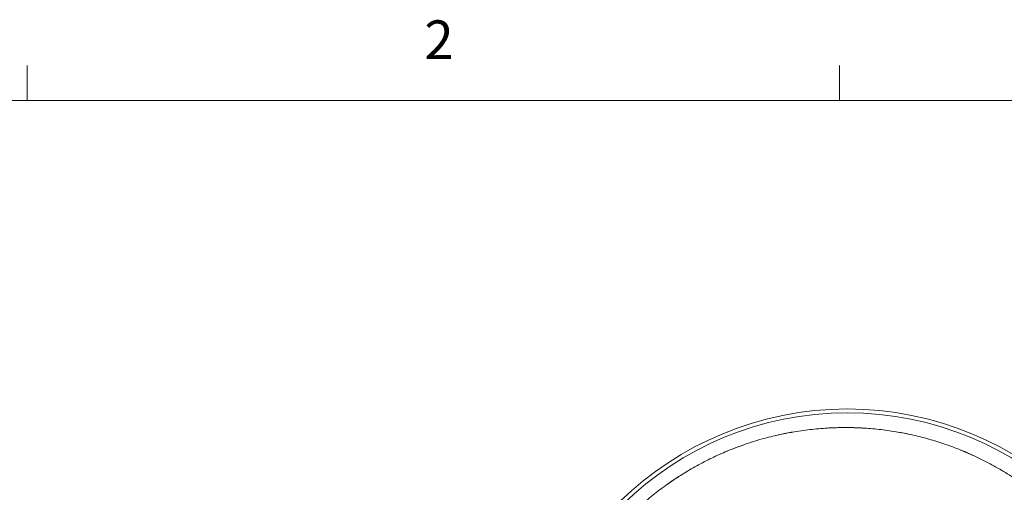
# Model space of a CAD drawing. Units: inches. Extents: x 0.4 to 16.6, y 0.2 to 10.8.
# Drawn here: x 12.4 to 14.8, y 9.7 to 10.8 of the extents above; entities that cross this region are included whole.
import ezdxf

# ---------------------------------------------------------------- set-up
doc = ezdxf.new("R2010")
doc.units = ezdxf.units.IN
doc.header["$MEASUREMENT"] = 0
doc.styles.add('SLDTEXTSTYLE0', font='TXT', dxfattribs={"width": 0.75})

msp = doc.modelspace()

# ---------------------------------------------------------------- linework, layer by layer
at = {"color": 7, "linetype": 'Continuous', "lineweight": 0}
for p, q in [((12.4385, 10.64207), (12.4385, 10.72687)), ((14.40725, 10.64207), (14.40725, 10.72687)), ((0.62625, 10.64207), (16.37625, 10.64207))]:
    msp.add_line(p, q, dxfattribs=at)
at = {"color": 7, "linetype": 'Continuous', "lineweight": 15}
for p, q in [((14.27354, 9.8354), (14.27517, 9.83571)), ((14.56744, 9.83562), (14.56856, 9.8354)), ((14.57002, 9.83509), (14.56854, 9.83541)), ((14.58273, 9.83237), (14.57002, 9.83509)), ((14.13089, 9.79132), (14.13579, 9.79338)), ((14.13583, 9.7934), (14.13445, 9.79282)), ((14.13575, 9.79336), (14.13445, 9.79282)), ((14.70631, 9.79338), (14.70211, 9.79507)), ((14.70765, 9.79282), (14.70627, 9.7934)), ((14.70765, 9.79282), (14.70635, 9.79336)), ((14.01076, 9.727), (14.01824, 9.73175))]:
    msp.add_line(p, q, dxfattribs=at)
for radius in [0.78821, 0.77881]:
    msp.add_arc((14.42598, 9.10685), radius, 1.5, 178.5, dxfattribs=at)
for points, knots in [([(13.67598, 9.10481), (13.6762, 9.11845), (13.67663, 9.14575), (13.6801, 9.18658), (13.68566, 9.22718), (13.69349, 9.2674), (13.70351, 9.30713), (13.7157, 9.34625), (13.73002, 9.38465), (13.74668, 9.4228), (13.76578, 9.46055), (13.78734, 9.49769), (13.81099, 9.53353), (13.83667, 9.56795), (13.86429, 9.60083), (13.89331, 9.63158), (13.92354, 9.66021), (13.9548, 9.68671), (13.98748, 9.71145), (14.02146, 9.73437), (14.05666, 9.75538), (14.09296, 9.77444), (14.13024, 9.79147), (14.16902, 9.80665), (14.20922, 9.81983), (14.25073, 9.83085), (14.29281, 9.83945), (14.33532, 9.84561), (14.37811, 9.84932), (14.4204, 9.85055), (14.46203, 9.8494), (14.50289, 9.84602), (14.54351, 9.8404), (14.58375, 9.83256), (14.6235, 9.82251), (14.66263, 9.81029), (14.70103, 9.79595), (14.73918, 9.77925), (14.77691, 9.76013), (14.81404, 9.73855), (14.84987, 9.71487), (14.88427, 9.68917), (14.91713, 9.66154), (14.94787, 9.6325), (14.97648, 9.60226), (15.00297, 9.57098), (15.02769, 9.53829), (15.05059, 9.50429), (15.07158, 9.46908), (15.09061, 9.43277), (15.10761, 9.39547), (15.12276, 9.3567), (15.13592, 9.31651), (15.1469, 9.27501), (15.15549, 9.23295), (15.16159, 9.19047), (15.16541, 9.1477), (15.16588, 9.1191), (15.16612, 9.10481)], [0, 0, 0, 0, 0.0174862, 0.0349811, 0.0524768, 0.069971, 0.0874652, 0.1049609, 0.1224586, 0.1399584, 0.1582937, 0.1766307, 0.194967, 0.2133006, 0.2316315, 0.2499615, 0.2674594, 0.2849589, 0.3024596, 0.3199609, 0.3374627, 0.3549649, 0.3724674, 0.3899705, 0.4083077, 0.4266456, 0.4449838, 0.4633224, 0.4816613, 0.5, 0.5175054, 0.5350109, 0.5525162, 0.5700211, 0.5875257, 0.6050298, 0.6225332, 0.6400358, 0.6583713, 0.6767064, 0.6950409, 0.7133749, 0.7317076, 0.7500385, 0.7675355, 0.7850333, 0.8025335, 0.8200362, 0.8375399, 0.8550426, 0.8725431, 0.8900414, 0.9083705, 0.9266977, 0.9450246, 0.963353, 0.9816811, 1, 1, 1, 1]), ([(14.27356, 9.83541), (14.26919, 9.83451), (14.26194, 9.83302), (14.25469, 9.83132), (14.25181, 9.83065)], [0, 0, 0, 0, 0.602996, 1, 1, 1, 1]), ([(14.27517, 9.83571), (14.28005, 9.83669), (14.28572, 9.83782), (14.29143, 9.83878), (14.29222, 9.83891)], [0, 0, 0, 0, 0.8619454, 1, 1, 1, 1]), ([(14.3784, 9.84892), (14.38274, 9.84915), (14.39238, 9.84967), (14.40203, 9.8499), (14.40733, 9.85003)], [0, 0, 0, 0, 0.4504161, 1, 1, 1, 1]), ([(14.43477, 9.85003), (14.44013, 9.84991), (14.44861, 9.84972), (14.45711, 9.84925), (14.46024, 9.84907)], [0, 0, 0, 0, 0.6320855, 1, 1, 1, 1]), ([(14.54478, 9.83977), (14.54727, 9.83936), (14.55485, 9.8381), (14.56239, 9.83662), (14.56744, 9.83562)], [0, 0, 0, 0, 0.3292663, 1, 1, 1, 1]), ([(14.16842, 9.80601), (14.16331, 9.80414), (14.15235, 9.80013), (14.14155, 9.79573), (14.13579, 9.79338)], [0, 0, 0, 0, 0.4669514, 1, 1, 1, 1]), ([(14.70631, 9.79338), (14.7089, 9.7923), (14.71345, 9.79039), (14.71929, 9.78786), (14.72363, 9.78595), (14.72715, 9.78437), (14.73153, 9.78239), (14.73481, 9.78083), (14.73697, 9.77981)], [0, 0, 0, 0, 0.2513258, 0.4410418, 0.5694771, 0.6755144, 0.7858654, 1, 1, 1, 1]), ([(14.01076, 9.727), (14.00817, 9.72527), (14.00342, 9.72212), (13.99688, 9.71762), (13.99187, 9.71413), (13.989, 9.71207), (13.98794, 9.71131)], [0, 0, 0, 0, 0.3374475, 0.6174465, 0.8594625, 1, 1, 1, 1])]:
    msp.add_open_spline(points, degree=3, knots=knots, dxfattribs=at)

# ---------------------------------------------------------------- texts
at = {"color": 7, "linetype": 'Continuous', "lineweight": 0, "insert": (13.40099, 10.8362), "char_height": 0.09375, "attachment_point": 1, "style": 'SLDTEXTSTYLE0'}
msp.add_mtext('2', dxfattribs=at)

doc.saveas('drawing.dxf')
